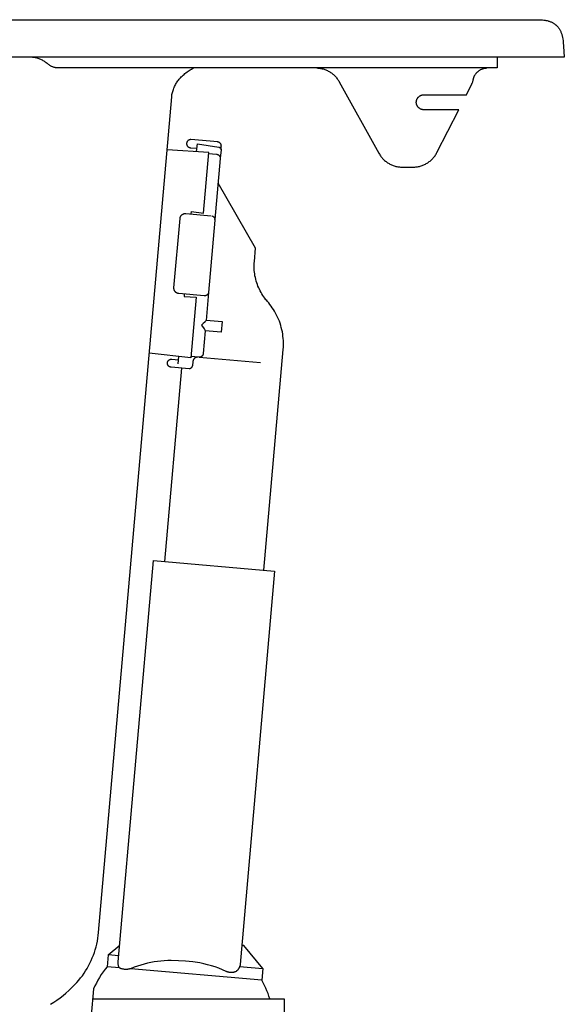
# Model space of a CAD drawing. Units: millimetres. Extents: x -1001 to 919, y -779 to 829.
# Drawn here: x 817 to 919, y 325 to 509 of the extents above; entities that cross this region are included whole.
import ezdxf

# ---------------------------------------------------------------- set-up
doc = ezdxf.new("R2010")
doc.units = ezdxf.units.MM
doc.header["$MEASUREMENT"] = 0
doc.layers.add('Make2D$visible$lines', color=7, linetype='Continuous', true_color=0x000000)

msp = doc.modelspace()

# ---------------------------------------------------------------- linework, layer by layer
at = {"layer": 'Make2D$visible$lines', "color": 7, "true_color": 0xffffff}
for p, q in [((154.12, 508.66), (913.26, 508.66)), ((913.26, 508.66), (913.93, 508.65)), ((913.93, 508.65), (914.26, 508.64)), ((914.26, 508.64), (914.6, 508.62)), ((914.6, 508.62), (914.86, 508.59)), ((914.86, 508.59), (915, 508.57)), ((915, 508.57), (915.13, 508.55)), ((915.13, 508.55), (915.26, 508.53)), ((915.26, 508.53), (915.39, 508.5)), ((915.39, 508.5), (915.52, 508.48)), ((915.52, 508.48), (915.65, 508.44)), ((915.65, 508.44), (915.77, 508.41)), ((915.77, 508.41), (915.89, 508.37)), ((915.89, 508.37), (916.01, 508.33)), ((916.01, 508.33), (916.13, 508.28)), ((916.13, 508.28), (916.24, 508.23)), ((916.24, 508.23), (916.36, 508.18)), ((916.36, 508.18), (916.47, 508.12)), ((916.47, 508.12), (916.58, 508.06)), ((916.58, 508.06), (916.67, 508.01)), ((916.67, 508.01), (916.75, 507.96)), ((916.75, 507.96), (916.83, 507.9)), ((916.83, 507.9), (916.91, 507.85)), ((916.91, 507.85), (916.99, 507.79)), ((916.99, 507.79), (917.07, 507.73)), ((917.07, 507.73), (917.14, 507.67)), ((917.14, 507.67), (917.21, 507.6)), ((917.21, 507.6), (917.28, 507.53)), ((917.28, 507.53), (917.35, 507.46)), ((917.35, 507.46), (917.42, 507.39)), ((917.42, 507.39), (917.48, 507.32)), ((917.48, 507.32), (917.54, 507.24)), ((917.54, 507.24), (917.6, 507.16)), ((917.6, 507.16), (917.66, 507.08)), ((917.66, 507.08), (917.71, 507)), ((917.71, 507), (917.78, 506.9)), ((917.78, 506.9), (917.85, 506.79)), ((917.85, 506.79), (917.91, 506.68)), ((917.91, 506.68), (917.97, 506.56)), ((917.97, 506.56), (918.02, 506.45)), ((918.02, 506.45), (918.07, 506.33)), ((918.07, 506.33), (918.12, 506.22)), ((918.12, 506.22), (918.16, 506.1)), ((918.16, 506.1), (918.2, 505.97)), ((918.2, 505.97), (918.24, 505.84)), ((918.24, 505.84), (918.28, 505.72)), ((918.28, 505.72), (918.31, 505.59)), ((918.31, 505.59), (918.34, 505.46)), ((918.34, 505.46), (918.36, 505.33)), ((918.36, 505.33), (918.41, 505.06)), ((918.41, 505.06), (918.46, 504.73)), ((918.46, 504.73), (918.49, 504.4)), ((918.49, 504.4), (918.55, 503.73)), ((918.55, 503.73), (918.69, 501.66)), ((918.69, 501.66), (148.69, 501.66)), ((819.21, 501.66), (819.04, 501.66)), ((819.39, 501.65), (819.21, 501.66)), ((819.56, 501.63), (819.39, 501.65)), ((819.73, 501.61), (819.56, 501.63)), ((819.9, 501.59), (819.73, 501.61)), ((820.07, 501.55), (819.9, 501.59)), ((820.24, 501.52), (820.07, 501.55)), ((820.4, 501.47), (820.24, 501.52)), ((820.57, 501.42), (820.4, 501.47)), ((820.73, 501.37), (820.57, 501.42)), ((820.89, 501.31), (820.73, 501.37)), ((821.05, 501.24), (820.89, 501.31)), ((906.19, 501.66), (906.19, 499.66)), ((821.21, 501.17), (821.05, 501.24)), ((821.36, 501.09), (821.21, 501.17)), ((821.51, 501.01), (821.36, 501.09)), ((821.66, 500.92), (821.51, 501.01)), ((821.8, 500.83), (821.66, 500.92)), ((821.95, 500.73), (821.8, 500.83)), ((822.08, 500.63), (821.95, 500.73)), ((822.22, 500.52), (822.08, 500.63)), ((822.35, 500.41), (822.22, 500.52)), ((822.43, 500.34), (822.35, 500.41)), ((822.51, 500.28), (822.43, 500.34)), ((822.59, 500.22), (822.51, 500.28)), ((822.68, 500.16), (822.59, 500.22)), ((822.76, 500.1), (822.68, 500.16)), ((822.85, 500.05), (822.76, 500.1)), ((822.94, 500), (822.85, 500.05)), ((823.04, 499.96), (822.94, 500)), ((823.13, 499.91), (823.04, 499.96)), ((823.23, 499.87), (823.13, 499.91)), ((823.32, 499.84), (823.23, 499.87)), ((823.42, 499.8), (823.32, 499.84)), ((823.52, 499.77), (823.42, 499.8)), ((823.62, 499.75), (823.52, 499.77)), ((823.72, 499.72), (823.62, 499.75)), ((823.82, 499.7), (823.72, 499.72)), ((823.92, 499.69), (823.82, 499.7)), ((824.02, 499.68), (823.92, 499.69)), ((824.13, 499.67), (824.02, 499.68)), ((824.23, 499.66), (824.13, 499.67)), ((824.33, 499.66), (824.23, 499.66)), ((906.19, 499.66), (824.33, 499.66)), ((849.13, 499.44), (849.34, 499.55)), ((849.34, 499.55), (849.56, 499.66)), ((872.64, 499.65), (872.53, 499.66)), ((872.53, 499.66), (872.7, 499.65)), ((872.7, 499.65), (872.87, 499.63)), ((872.87, 499.63), (873.04, 499.61)), ((873.04, 499.61), (873.21, 499.58)), ((873.21, 499.58), (873.38, 499.55)), ((873.38, 499.55), (873.54, 499.51)), ((873.54, 499.51), (873.71, 499.47)), ((873.71, 499.47), (873.87, 499.42)), ((903.32, 499.46), (903.41, 499.49)), ((903.41, 499.49), (903.5, 499.52)), ((903.5, 499.52), (903.58, 499.55)), ((903.58, 499.55), (903.67, 499.57)), ((903.67, 499.57), (903.77, 499.6)), ((903.77, 499.6), (903.86, 499.61)), ((903.86, 499.61), (903.95, 499.63)), ((903.95, 499.63), (904.04, 499.64)), ((904.04, 499.64), (904.13, 499.65)), ((904.13, 499.65), (904.23, 499.66)), ((846.86, 497.55), (846.99, 497.7)), ((846.99, 497.7), (847.12, 497.84)), ((847.12, 497.84), (847.26, 497.98)), ((847.26, 497.98), (847.41, 498.12)), ((847.41, 498.12), (847.58, 498.29)), ((847.58, 498.29), (847.76, 498.45)), ((847.76, 498.45), (847.94, 498.61)), ((847.94, 498.61), (848.12, 498.77)), ((848.12, 498.77), (848.32, 498.92)), ((848.32, 498.92), (848.51, 499.06)), ((848.51, 499.06), (848.71, 499.19)), ((848.71, 499.19), (848.92, 499.32)), ((848.92, 499.32), (849.13, 499.44)), ((873.87, 499.42), (874.03, 499.36)), ((874.03, 499.36), (874.19, 499.3)), ((874.19, 499.3), (874.35, 499.24)), ((874.35, 499.24), (874.51, 499.16)), ((874.51, 499.16), (874.66, 499.09)), ((874.66, 499.09), (874.81, 499.01)), ((874.81, 499.01), (874.96, 498.92)), ((874.96, 498.92), (875.1, 498.83)), ((875.1, 498.83), (875.24, 498.73)), ((875.24, 498.73), (875.38, 498.63)), ((875.38, 498.63), (875.51, 498.52)), ((875.51, 498.52), (875.64, 498.41)), ((875.64, 498.41), (875.77, 498.3)), ((875.77, 498.3), (875.89, 498.18)), ((875.89, 498.18), (876.01, 498.05)), ((876.01, 498.05), (876.12, 497.92)), ((876.12, 497.92), (876.23, 497.79)), ((876.23, 497.79), (876.34, 497.66)), ((876.34, 497.66), (876.44, 497.52)), ((901.73, 497.57), (901.75, 497.65)), ((901.75, 497.65), (901.77, 497.73)), ((901.77, 497.73), (901.79, 497.8)), ((901.79, 497.8), (901.81, 497.88)), ((901.81, 497.88), (901.84, 497.96)), ((901.84, 497.96), (901.87, 498.03)), ((901.87, 498.03), (901.9, 498.11)), ((901.9, 498.11), (901.94, 498.18)), ((901.94, 498.18), (901.97, 498.25)), ((901.97, 498.25), (902.01, 498.32)), ((902.01, 498.32), (902.06, 498.39)), ((902.06, 498.39), (902.11, 498.47)), ((902.11, 498.47), (902.16, 498.54)), ((902.16, 498.54), (902.22, 498.62)), ((902.22, 498.62), (902.27, 498.69)), ((902.27, 498.69), (902.34, 498.76)), ((902.34, 498.76), (902.4, 498.83)), ((902.4, 498.83), (902.47, 498.9)), ((902.47, 498.9), (902.53, 498.96)), ((902.53, 498.96), (902.6, 499.02)), ((902.6, 499.02), (902.68, 499.08)), ((902.68, 499.08), (902.75, 499.14)), ((902.75, 499.14), (902.83, 499.19)), ((902.83, 499.19), (902.91, 499.24)), ((902.91, 499.24), (902.99, 499.29)), ((902.99, 499.29), (903.07, 499.34)), ((903.07, 499.34), (903.15, 499.38)), ((903.15, 499.38), (903.23, 499.42)), ((903.23, 499.42), (903.32, 499.46)), ((845.78, 495.67), (845.84, 495.86)), ((845.84, 495.86), (845.92, 496.04)), ((845.92, 496.04), (846, 496.22)), ((846, 496.22), (846.09, 496.4)), ((846.09, 496.4), (846.18, 496.57)), ((846.18, 496.57), (846.28, 496.75)), ((846.28, 496.75), (846.39, 496.91)), ((846.39, 496.91), (846.5, 497.08)), ((846.5, 497.08), (846.61, 497.24)), ((846.61, 497.24), (846.73, 497.4)), ((846.73, 497.4), (846.86, 497.55)), ((876.44, 497.52), (876.53, 497.38)), ((876.53, 497.38), (876.63, 497.23)), ((876.63, 497.23), (876.71, 497.08)), ((876.71, 497.08), (884.11, 483.74)), ((900.42, 494.66), (901.45, 496.68)), ((901.45, 496.68), (901.47, 496.73)), ((901.47, 496.73), (901.51, 496.81)), ((901.51, 496.81), (901.54, 496.89)), ((901.54, 496.89), (901.58, 496.97)), ((901.58, 496.97), (901.61, 497.05)), ((901.61, 497.05), (901.63, 497.14)), ((901.63, 497.14), (901.66, 497.22)), ((901.66, 497.22), (901.68, 497.31)), ((901.68, 497.31), (901.7, 497.39)), ((901.7, 497.39), (901.71, 497.48)), ((901.71, 497.49), (901.73, 497.57)), ((901.71, 497.48), (901.71, 497.49)), ((831.82, 338.42), (845.46, 494.27)), ((845.46, 494.27), (845.48, 494.47)), ((845.48, 494.47), (845.52, 494.68)), ((845.52, 494.68), (845.56, 494.88)), ((845.56, 494.88), (845.6, 495.08)), ((845.6, 495.08), (845.65, 495.28)), ((845.65, 495.28), (845.71, 495.48)), ((845.71, 495.48), (845.78, 495.67)), ((891.25, 493.92), (891.28, 493.96)), ((891.28, 493.96), (891.3, 494)), ((891.3, 494), (891.33, 494.04)), ((891.33, 494.04), (891.36, 494.08)), ((891.36, 494.08), (891.39, 494.12)), ((891.39, 494.12), (891.42, 494.16)), ((891.42, 494.16), (891.45, 494.2)), ((891.45, 494.2), (891.48, 494.23)), ((891.48, 494.23), (891.52, 494.27)), ((891.52, 494.27), (891.55, 494.3)), ((891.55, 494.3), (891.59, 494.33)), ((891.59, 494.33), (891.63, 494.36)), ((891.63, 494.36), (891.67, 494.39)), ((891.67, 494.39), (891.71, 494.42)), ((891.71, 494.42), (891.75, 494.45)), ((891.75, 494.45), (891.79, 494.47)), ((891.79, 494.47), (891.83, 494.5)), ((891.83, 494.5), (891.88, 494.52)), ((891.88, 494.52), (891.92, 494.54)), ((891.92, 494.54), (891.97, 494.56)), ((891.97, 494.56), (892.01, 494.58)), ((892.01, 494.58), (892.06, 494.59)), ((892.06, 494.59), (892.1, 494.61)), ((892.1, 494.61), (892.15, 494.62)), ((892.15, 494.62), (892.2, 494.63)), ((892.2, 494.63), (892.25, 494.64)), ((892.25, 494.64), (892.3, 494.65)), ((892.3, 494.65), (892.34, 494.65)), ((892.34, 494.65), (892.39, 494.66)), ((892.39, 494.66), (892.44, 494.66)), ((892.44, 494.66), (892.49, 494.66)), ((892.49, 494.66), (900.42, 494.66)), ((891.09, 493.36), (891.1, 493.41)), ((891.09, 493.31), (891.09, 493.36)), ((891.09, 493.26), (891.09, 493.31)), ((891.09, 493.21), (891.09, 493.26)), ((891.09, 493.16), (891.09, 493.21)), ((891.1, 493.11), (891.09, 493.16)), ((891.1, 493.45), (891.11, 493.5)), ((891.1, 493.41), (891.1, 493.45)), ((891.1, 493.07), (891.1, 493.11)), ((891.11, 493.02), (891.1, 493.07)), ((891.11, 493.5), (891.12, 493.55)), ((891.12, 492.97), (891.11, 493.02)), ((891.12, 493.55), (891.13, 493.6)), ((891.13, 492.92), (891.12, 492.97)), ((891.13, 493.6), (891.14, 493.65)), ((891.14, 492.87), (891.13, 492.92)), ((891.14, 493.65), (891.16, 493.69)), ((891.16, 492.83), (891.14, 492.87)), ((891.16, 493.69), (891.17, 493.74)), ((891.17, 492.78), (891.16, 492.83)), ((891.17, 493.74), (891.19, 493.78)), ((891.19, 492.74), (891.17, 492.78)), ((891.19, 493.78), (891.21, 493.83)), ((891.21, 492.69), (891.19, 492.74)), ((891.21, 493.83), (891.23, 493.87)), ((891.23, 492.65), (891.21, 492.69)), ((891.23, 493.87), (891.25, 493.92)), ((891.25, 492.6), (891.23, 492.65)), ((891.28, 492.56), (891.25, 492.6)), ((891.3, 492.52), (891.28, 492.56)), ((891.33, 492.48), (891.3, 492.52)), ((891.36, 492.44), (891.33, 492.48)), ((891.39, 492.4), (891.36, 492.44)), ((891.42, 492.36), (891.39, 492.4)), ((891.45, 492.32), (891.42, 492.36)), ((891.48, 492.29), (891.45, 492.32)), ((891.52, 492.25), (891.48, 492.29)), ((891.55, 492.22), (891.52, 492.25)), ((891.59, 492.19), (891.55, 492.22)), ((891.63, 492.16), (891.59, 492.19)), ((891.67, 492.13), (891.63, 492.16)), ((891.71, 492.1), (891.67, 492.13)), ((891.75, 492.07), (891.71, 492.1)), ((891.79, 492.05), (891.75, 492.07)), ((891.83, 492.02), (891.79, 492.05)), ((891.88, 492), (891.83, 492.02)), ((891.92, 491.98), (891.88, 492)), ((891.97, 491.96), (891.92, 491.98)), ((892.01, 491.94), (891.97, 491.96)), ((892.06, 491.93), (892.01, 491.94)), ((892.1, 491.91), (892.06, 491.93)), ((892.15, 491.9), (892.1, 491.91)), ((892.2, 491.89), (892.15, 491.9)), ((892.25, 491.88), (892.2, 491.89)), ((892.3, 491.87), (892.25, 491.88)), ((892.34, 491.87), (892.3, 491.87)), ((892.39, 491.86), (892.34, 491.87)), ((892.44, 491.86), (892.39, 491.86)), ((892.49, 491.86), (892.44, 491.86)), ((898.99, 491.86), (892.49, 491.86)), ((894.93, 483.89), (898.99, 491.86)), ((848.25, 485.58), (848.24, 485.55)), ((848.24, 485.55), (848.24, 485.53)), ((848.24, 485.53), (848.25, 485.5)), ((848.26, 485.68), (848.25, 485.66)), ((848.25, 485.66), (848.25, 485.63)), ((848.25, 485.63), (848.25, 485.6)), ((848.25, 485.6), (848.25, 485.58)), ((848.25, 485.5), (848.25, 485.47)), ((848.25, 485.47), (848.25, 485.45)), ((848.25, 485.45), (848.25, 485.42)), ((848.25, 485.42), (848.26, 485.4)), ((848.27, 485.73), (848.26, 485.71)), ((848.26, 485.71), (848.26, 485.68)), ((848.26, 485.4), (848.26, 485.37)), ((848.26, 485.37), (848.27, 485.34)), ((848.28, 485.76), (848.27, 485.73)), ((848.27, 485.34), (848.28, 485.32)), ((848.29, 485.78), (848.28, 485.76)), ((848.28, 485.32), (848.29, 485.29)), ((848.3, 485.83), (848.29, 485.81)), ((848.29, 485.81), (848.29, 485.78)), ((848.29, 485.29), (848.29, 485.27)), ((848.29, 485.27), (848.3, 485.25)), ((848.31, 485.86), (848.3, 485.83)), ((848.3, 485.25), (848.31, 485.22)), ((848.33, 485.88), (848.31, 485.86)), ((848.31, 485.22), (848.33, 485.2)), ((848.34, 485.9), (848.33, 485.88)), ((848.33, 485.2), (848.34, 485.17)), ((848.35, 485.92), (848.34, 485.9)), ((848.34, 485.17), (848.35, 485.15)), ((848.37, 485.95), (848.35, 485.92)), ((848.35, 485.15), (848.37, 485.13)), ((848.38, 485.97), (848.37, 485.95)), ((848.37, 485.13), (848.38, 485.11)), ((848.4, 485.99), (848.38, 485.97)), ((848.38, 485.11), (848.4, 485.09)), ((848.41, 486.01), (848.4, 485.99)), ((848.4, 485.09), (848.41, 485.07)), ((848.43, 486.03), (848.41, 486.01)), ((848.41, 485.07), (848.43, 485.05)), ((848.45, 486.05), (848.43, 486.03)), ((848.43, 485.05), (848.45, 485.03)), ((848.46, 486.07), (848.45, 486.05)), ((848.45, 485.03), (848.46, 485.01)), ((848.48, 486.09), (848.46, 486.07)), ((848.46, 485.01), (848.48, 484.99)), ((848.5, 486.1), (848.48, 486.09)), ((848.48, 484.99), (848.5, 484.97)), ((848.52, 486.12), (848.5, 486.1)), ((848.5, 484.97), (848.52, 484.96)), ((848.54, 486.14), (848.52, 486.12)), ((848.52, 484.96), (848.54, 484.94)), ((848.56, 486.15), (848.54, 486.14)), ((848.54, 484.94), (848.56, 484.92)), ((848.59, 486.17), (848.56, 486.15)), ((848.56, 484.92), (848.59, 484.91)), ((848.61, 486.18), (848.59, 486.17)), ((848.59, 484.91), (848.61, 484.9)), ((848.63, 486.19), (848.61, 486.18)), ((848.61, 484.9), (848.63, 484.88)), ((848.65, 486.21), (848.63, 486.19)), ((848.63, 484.88), (848.65, 484.87)), ((848.68, 486.22), (848.65, 486.21)), ((848.65, 484.87), (848.68, 484.86)), ((848.7, 486.23), (848.68, 486.22)), ((848.68, 484.86), (848.7, 484.85)), ((848.73, 486.24), (848.7, 486.23)), ((848.7, 484.85), (848.73, 484.84)), ((848.75, 486.25), (848.73, 486.24)), ((848.73, 484.84), (848.75, 484.83)), ((848.77, 486.26), (848.75, 486.25)), ((848.75, 484.83), (848.77, 484.82)), ((848.8, 486.26), (848.77, 486.26)), ((848.77, 484.82), (848.8, 484.81)), ((848.83, 486.27), (848.8, 486.26)), ((848.8, 484.81), (848.83, 484.81)), ((848.85, 486.27), (848.83, 486.27)), ((848.83, 484.81), (848.85, 484.8)), ((848.88, 486.28), (848.85, 486.27)), ((848.85, 484.8), (848.88, 484.8)), ((848.9, 486.28), (848.88, 486.28)), ((848.88, 484.8), (848.9, 484.79)), ((848.93, 486.29), (848.9, 486.28)), ((848.9, 484.79), (848.93, 484.79)), ((848.95, 486.29), (848.93, 486.29)), ((848.93, 484.79), (850.17, 484.68)), ((848.98, 486.29), (848.95, 486.29)), ((849.01, 486.29), (848.98, 486.29)), ((849.03, 486.29), (849.01, 486.29)), ((849.06, 486.29), (849.03, 486.29)), ((854.04, 485.85), (849.06, 486.29)), ((850.12, 484.05), (850.25, 485.53)), ((850.25, 485.53), (854.24, 484.9)), ((854.07, 485.85), (854.04, 485.85)), ((854.09, 485.84), (854.07, 485.85)), ((854.12, 485.84), (854.09, 485.84)), ((854.14, 485.83), (854.12, 485.84)), ((854.17, 485.83), (854.14, 485.83)), ((854.19, 485.82), (854.17, 485.83)), ((854.22, 485.81), (854.19, 485.82)), ((854.24, 485.8), (854.22, 485.81)), ((854.26, 485.79), (854.24, 485.8)), ((854.24, 484.9), (854.26, 484.89)), ((854.29, 485.78), (854.26, 485.79)), ((854.26, 484.89), (854.28, 484.89)), ((854.28, 484.89), (854.29, 484.89)), ((854.31, 485.77), (854.29, 485.78)), ((854.29, 484.89), (854.31, 484.88)), ((854.33, 485.76), (854.31, 485.77)), ((854.31, 484.88), (854.33, 484.88)), ((854.36, 485.75), (854.33, 485.76)), ((854.33, 484.88), (854.34, 484.87)), ((854.34, 484.87), (854.36, 484.86)), ((854.38, 485.74), (854.36, 485.75)), ((854.36, 484.86), (854.37, 484.86)), ((854.37, 484.86), (854.39, 484.85)), ((854.4, 485.72), (854.38, 485.74)), ((854.39, 484.85), (854.4, 484.84)), ((854.42, 485.71), (854.4, 485.72)), ((854.4, 484.84), (854.42, 484.83)), ((854.44, 485.69), (854.42, 485.71)), ((854.42, 484.83), (854.43, 484.82)), ((854.43, 484.82), (854.45, 484.81)), ((854.46, 485.68), (854.44, 485.69)), ((854.45, 484.81), (854.46, 484.8)), ((854.48, 485.66), (854.46, 485.68)), ((854.46, 484.8), (854.47, 484.79)), ((854.47, 484.79), (854.49, 484.78)), ((854.5, 485.64), (854.48, 485.66)), ((854.49, 484.78), (854.5, 484.77)), ((854.52, 485.62), (854.5, 485.64)), ((854.53, 485.6), (854.52, 485.62)), ((854.55, 485.58), (854.53, 485.6)), ((854.57, 485.56), (854.55, 485.58)), ((854.58, 485.54), (854.57, 485.56)), ((854.6, 485.52), (854.58, 485.54)), ((854.61, 485.5), (854.6, 485.52)), ((854.62, 485.48), (854.61, 485.5)), ((854.64, 485.46), (854.62, 485.48)), ((854.65, 485.43), (854.64, 485.46)), ((854.66, 485.41), (854.65, 485.43)), ((854.67, 485.39), (854.66, 485.41)), ((854.68, 485.36), (854.67, 485.39)), ((854.67, 484.41), (854.72, 485.04)), ((854.69, 485.34), (854.68, 485.36)), ((854.69, 485.32), (854.69, 485.34)), ((854.7, 485.29), (854.69, 485.32)), ((854.71, 485.27), (854.7, 485.29)), ((854.71, 485.24), (854.71, 485.27)), ((854.72, 485.22), (854.71, 485.24)), ((854.72, 485.19), (854.72, 485.22)), ((854.72, 485.17), (854.72, 485.19)), ((854.72, 485.14), (854.72, 485.17)), ((854.73, 485.11), (854.72, 485.14)), ((854.72, 485.06), (854.73, 485.09)), ((854.72, 485.04), (854.72, 485.06)), ((854.73, 485.09), (854.73, 485.11)), ((852.37, 483.91), (844.59, 484.39)), ((851.38, 472.6), (852.37, 483.91)), ((852.35, 483.69), (853.84, 483.56)), ((853.84, 483.56), (853.87, 483.56)), ((853.87, 483.56), (853.89, 483.55)), ((853.89, 483.55), (853.92, 483.55)), ((853.92, 483.55), (853.94, 483.54)), ((853.94, 483.54), (853.97, 483.54)), ((853.97, 483.54), (853.99, 483.53)), ((853.99, 483.53), (854.02, 483.52)), ((854.02, 483.52), (854.04, 483.51)), ((854.04, 483.51), (854.07, 483.5)), ((854.07, 483.5), (854.09, 483.49)), ((854.09, 483.49), (854.12, 483.48)), ((854.12, 483.48), (854.14, 483.47)), ((854.14, 483.47), (854.16, 483.45)), ((854.16, 483.45), (854.18, 483.44)), ((854.18, 483.44), (854.2, 483.43)), ((854.2, 483.43), (854.23, 483.41)), ((854.23, 483.41), (854.25, 483.39)), ((854.25, 483.39), (854.27, 483.38)), ((854.27, 483.38), (854.29, 483.36)), ((854.29, 483.36), (854.31, 483.34)), ((854.31, 483.34), (854.32, 483.32)), ((854.32, 483.32), (854.34, 483.3)), ((854.34, 483.3), (854.36, 483.28)), ((854.36, 483.28), (854.37, 483.26)), ((854.37, 483.26), (854.39, 483.24)), ((854.39, 483.24), (854.4, 483.22)), ((854.4, 483.22), (854.42, 483.2)), ((854.42, 483.2), (854.43, 483.17)), ((854.43, 483.17), (854.44, 483.15)), ((854.44, 483.15), (854.45, 483.13)), ((854.45, 483.13), (854.47, 483.1)), ((854.47, 483.1), (854.47, 483.08)), ((854.47, 483.08), (854.48, 483.06)), ((854.48, 483.06), (854.49, 483.03)), ((854.49, 483.03), (854.5, 483.01)), ((854.5, 484.77), (854.51, 484.76)), ((854.5, 483.01), (854.51, 482.98)), ((854.51, 484.76), (854.53, 484.75)), ((854.51, 482.98), (854.51, 482.95)), ((854.51, 482.95), (854.52, 482.93)), ((854.53, 484.75), (854.54, 484.74)), ((854.66, 484.36), (854.53, 482.82)), ((854.54, 484.74), (854.55, 484.72)), ((854.55, 484.72), (854.56, 484.71)), ((854.56, 484.71), (854.57, 484.7)), ((854.57, 484.7), (854.58, 484.68)), ((854.58, 484.68), (854.59, 484.67)), ((854.59, 484.67), (854.6, 484.65)), ((854.6, 484.65), (854.61, 484.64)), ((854.61, 484.64), (854.61, 484.62)), ((854.61, 484.62), (854.62, 484.61)), ((854.62, 484.61), (854.63, 484.59)), ((854.63, 484.59), (854.63, 484.58)), ((854.63, 484.58), (854.64, 484.56)), ((854.64, 484.56), (854.64, 484.54)), ((854.64, 484.54), (854.65, 484.53)), ((854.65, 484.53), (854.65, 484.51)), ((854.65, 484.51), (854.66, 484.49)), ((854.66, 484.49), (854.66, 484.48)), ((854.66, 484.48), (854.66, 484.46)), ((854.66, 484.46), (854.66, 484.44)), ((854.66, 484.44), (854.66, 484.43)), ((854.66, 484.43), (854.66, 484.41)), ((854.66, 484.41), (854.66, 484.39)), ((854.66, 484.39), (854.66, 484.38)), ((854.66, 484.38), (854.66, 484.36)), ((884.11, 483.74), (884.2, 483.59)), ((884.2, 483.59), (884.29, 483.44)), ((884.29, 483.44), (884.38, 483.3)), ((884.38, 483.3), (884.48, 483.16)), ((884.48, 483.16), (884.59, 483.02)), ((884.59, 483.02), (884.7, 482.89)), ((894.26, 482.89), (894.37, 483.03)), ((894.37, 483.03), (894.48, 483.16)), ((894.48, 483.16), (894.58, 483.3)), ((894.58, 483.3), (894.67, 483.44)), ((894.67, 483.44), (894.76, 483.59)), ((894.76, 483.59), (894.85, 483.74)), ((894.85, 483.74), (894.93, 483.89)), ((854.52, 482.75), (853.53, 471.38)), ((854.52, 482.93), (854.52, 482.9)), ((854.52, 482.9), (854.52, 482.88)), ((854.52, 482.88), (854.52, 482.85)), ((854.52, 482.85), (854.52, 482.82)), ((854.52, 482.82), (854.52, 482.8)), ((854.52, 482.8), (854.52, 482.77)), ((854.52, 482.77), (854.52, 482.75)), ((884.7, 482.89), (884.81, 482.76)), ((884.81, 482.76), (884.93, 482.64)), ((884.93, 482.64), (885.05, 482.52)), ((885.05, 482.52), (885.18, 482.4)), ((885.18, 482.4), (885.31, 482.29)), ((885.31, 482.29), (885.45, 482.19)), ((885.45, 482.19), (885.59, 482.09)), ((885.59, 482.09), (885.73, 481.99)), ((885.73, 481.99), (885.87, 481.9)), ((885.87, 481.9), (886.02, 481.81)), ((886.02, 481.81), (886.17, 481.73)), ((886.17, 481.73), (886.32, 481.65)), ((886.32, 481.65), (886.48, 481.58)), ((886.48, 481.58), (886.64, 481.51)), ((886.64, 481.51), (886.8, 481.45)), ((886.8, 481.45), (886.96, 481.4)), ((886.96, 481.4), (887.13, 481.35)), ((887.13, 481.35), (887.29, 481.3)), ((887.29, 481.3), (887.46, 481.27)), ((887.46, 481.27), (887.63, 481.23)), ((887.63, 481.23), (887.8, 481.21)), ((887.8, 481.21), (887.97, 481.19)), ((887.97, 481.19), (888.14, 481.17)), ((888.14, 481.17), (888.31, 481.16)), ((888.31, 481.16), (888.48, 481.16)), ((888.48, 481.16), (890.47, 481.16)), ((890.47, 481.16), (890.65, 481.16)), ((890.65, 481.16), (890.82, 481.17)), ((890.82, 481.17), (890.99, 481.19)), ((890.99, 481.19), (891.16, 481.21)), ((891.16, 481.21), (891.33, 481.23)), ((891.33, 481.23), (891.5, 481.27)), ((891.5, 481.27), (891.66, 481.3)), ((891.66, 481.3), (891.83, 481.35)), ((891.83, 481.35), (892, 481.4)), ((892, 481.4), (892.16, 481.45)), ((892.16, 481.45), (892.32, 481.51)), ((892.32, 481.51), (892.48, 481.58)), ((892.48, 481.58), (892.63, 481.65)), ((892.63, 481.65), (892.79, 481.73)), ((892.79, 481.73), (892.94, 481.81)), ((892.94, 481.81), (893.09, 481.9)), ((893.09, 481.9), (893.23, 481.99)), ((893.23, 481.99), (893.37, 482.09)), ((893.37, 482.09), (893.51, 482.19)), ((893.51, 482.19), (893.65, 482.29)), ((893.65, 482.29), (893.78, 482.41)), ((893.78, 482.41), (893.9, 482.52)), ((893.9, 482.52), (894.03, 482.64)), ((894.03, 482.64), (894.15, 482.77)), ((894.15, 482.77), (894.26, 482.89)), ((861.09, 466.08), (854.12, 478.16)), ((847.1, 471.9), (847.11, 471.94)), ((847.11, 471.94), (847.12, 471.97)), ((847.12, 471.97), (847.14, 472)), ((847.14, 472), (847.16, 472.03)), ((847.16, 472.03), (847.17, 472.06)), ((847.17, 472.06), (847.19, 472.08)), ((847.19, 472.08), (847.21, 472.11)), ((847.21, 472.11), (847.23, 472.14)), ((847.23, 472.14), (847.26, 472.17)), ((847.26, 472.17), (847.28, 472.19)), ((847.28, 472.19), (847.3, 472.22)), ((847.3, 472.22), (847.33, 472.24)), ((847.33, 472.24), (847.35, 472.26)), ((847.35, 472.26), (847.38, 472.29)), ((847.38, 472.29), (847.4, 472.31)), ((847.4, 472.31), (847.43, 472.33)), ((847.43, 472.33), (847.46, 472.35)), ((847.46, 472.35), (847.49, 472.37)), ((847.49, 472.37), (847.52, 472.38)), ((847.52, 472.38), (847.55, 472.4)), ((847.55, 472.4), (847.58, 472.42)), ((847.58, 472.42), (847.61, 472.43)), ((847.61, 472.43), (847.64, 472.44)), ((847.64, 472.44), (847.67, 472.46)), ((847.67, 472.46), (847.7, 472.47)), ((847.7, 472.47), (847.73, 472.48)), ((847.73, 472.48), (847.77, 472.49)), ((847.77, 472.49), (847.8, 472.5)), ((847.8, 472.5), (847.83, 472.5)), ((847.83, 472.5), (847.87, 472.51)), ((847.87, 472.51), (847.9, 472.51)), ((847.9, 472.51), (847.94, 472.52)), ((847.94, 472.52), (847.97, 472.52)), ((847.97, 472.52), (848, 472.52)), ((848, 472.52), (848.04, 472.52)), ((848.04, 472.52), (848.07, 472.52)), ((848.07, 472.52), (848.11, 472.52)), ((848.11, 472.52), (852.84, 472.1)), ((849.1, 472.43), (849.14, 472.88)), ((849.14, 472.88), (851.38, 472.6)), ((853.04, 472.05), (853.07, 472.04)), ((853.07, 472.04), (853.09, 472.03)), ((853.09, 472.03), (853.11, 472.02)), ((853.11, 472.02), (853.14, 472.01)), ((853.14, 472.01), (853.16, 472)), ((853.16, 472), (853.18, 471.98)), ((853.18, 471.98), (853.2, 471.97)), ((853.2, 471.97), (853.23, 471.95)), ((853.23, 471.95), (853.25, 471.94)), ((853.25, 471.94), (853.27, 471.92)), ((853.27, 471.92), (853.28, 471.9)), ((845.89, 458.66), (847.02, 471.61)), ((847.02, 471.61), (847.03, 471.64)), ((847.03, 471.67), (847.04, 471.71)), ((847.03, 471.64), (847.03, 471.67)), ((847.04, 471.74), (847.05, 471.78)), ((847.04, 471.71), (847.04, 471.74)), ((847.05, 471.78), (847.06, 471.81)), ((847.06, 471.81), (847.07, 471.84)), ((847.07, 471.84), (847.08, 471.87)), ((847.08, 471.87), (847.1, 471.9)), ((853.52, 471.29), (852.33, 457.77)), ((853.28, 471.9), (853.3, 471.88)), ((853.3, 471.88), (853.32, 471.87)), ((853.32, 471.87), (853.34, 471.85)), ((853.34, 471.85), (853.36, 471.83)), ((853.36, 471.83), (853.37, 471.81)), ((853.37, 471.81), (853.39, 471.78)), ((853.39, 471.78), (853.4, 471.76)), ((853.4, 471.76), (853.42, 471.74)), ((853.42, 471.74), (853.43, 471.72)), ((853.43, 471.72), (853.44, 471.69)), ((853.44, 471.69), (853.45, 471.67)), ((853.45, 471.67), (853.46, 471.65)), ((853.46, 471.65), (853.47, 471.62)), ((853.47, 471.62), (853.48, 471.6)), ((853.48, 471.6), (853.49, 471.57)), ((853.49, 471.57), (853.5, 471.55)), ((853.5, 471.55), (853.5, 471.52)), ((853.5, 471.52), (853.51, 471.5)), ((853.51, 471.5), (853.51, 471.47)), ((853.51, 471.47), (853.52, 471.45)), ((853.52, 471.45), (853.52, 471.42)), ((853.52, 471.42), (853.52, 471.39)), ((853.52, 471.36), (853.52, 471.42)), ((853.52, 471.39), (853.52, 471.37)), ((853.53, 471.38), (853.52, 471.36)), ((853.52, 471.37), (853.52, 471.34)), ((853.52, 471.34), (853.52, 471.32)), ((853.52, 471.32), (853.52, 471.29)), ((860.88, 463.59), (861.09, 466.08)), ((860.84, 462.92), (860.85, 463.25)), ((860.84, 462.58), (860.84, 462.92)), ((860.85, 463.25), (860.88, 463.59)), ((860.85, 462.24), (860.84, 462.58)), ((860.87, 461.91), (860.85, 462.24)), ((860.9, 461.57), (860.87, 461.91)), ((860.95, 461.24), (860.9, 461.57)), ((861, 460.91), (860.95, 461.24)), ((861.07, 460.58), (861, 460.91)), ((861.15, 460.25), (861.07, 460.58)), ((861.24, 459.92), (861.15, 460.25)), ((861.34, 459.6), (861.24, 459.92)), ((861.44, 459.29), (861.34, 459.6)), ((861.56, 458.98), (861.44, 459.29)), ((845.89, 458.62), (845.89, 458.66)), ((845.89, 458.59), (845.89, 458.62)), ((845.89, 458.55), (845.89, 458.59)), ((845.89, 458.52), (845.89, 458.55)), ((845.89, 458.49), (845.89, 458.52)), ((845.89, 458.45), (845.89, 458.49)), ((845.9, 458.42), (845.89, 458.45)), ((845.9, 458.38), (845.9, 458.42)), ((845.91, 458.35), (845.9, 458.38)), ((845.92, 458.32), (845.91, 458.35)), ((845.93, 458.29), (845.92, 458.32)), ((845.94, 458.25), (845.93, 458.29)), ((845.95, 458.22), (845.94, 458.25)), ((845.96, 458.19), (845.95, 458.22)), ((845.97, 458.16), (845.96, 458.19)), ((845.99, 458.13), (845.97, 458.16)), ((846, 458.1), (845.99, 458.13)), ((846.02, 458.07), (846, 458.1)), ((846.04, 458.04), (846.02, 458.07)), ((846.06, 458.01), (846.04, 458.04)), ((846.08, 457.98), (846.06, 458.01)), ((846.1, 457.95), (846.08, 457.98)), ((846.12, 457.93), (846.1, 457.95)), ((846.14, 457.9), (846.12, 457.93)), ((846.17, 457.88), (846.14, 457.9)), ((846.19, 457.85), (846.17, 457.88)), ((846.21, 457.83), (846.19, 457.85)), ((846.24, 457.81), (846.21, 457.83)), ((846.27, 457.78), (846.24, 457.81)), ((846.29, 457.76), (846.27, 457.78)), ((846.32, 457.74), (846.29, 457.76)), ((846.35, 457.73), (846.32, 457.74)), ((846.38, 457.71), (846.35, 457.73)), ((846.41, 457.69), (846.38, 457.71)), ((846.44, 457.67), (846.41, 457.69)), ((846.47, 457.66), (846.44, 457.67)), ((846.5, 457.65), (846.47, 457.66)), ((846.53, 457.63), (846.5, 457.65)), ((846.57, 457.62), (846.53, 457.63)), ((846.6, 457.61), (846.57, 457.62)), ((846.63, 457.6), (846.6, 457.61)), ((846.66, 457.59), (846.63, 457.6)), ((846.7, 457.59), (846.66, 457.59)), ((846.73, 457.58), (846.7, 457.59)), ((846.76, 457.58), (846.73, 457.58)), ((846.8, 457.57), (846.76, 457.58)), ((851.53, 457.16), (846.8, 457.57)), ((847.79, 457.49), (847.76, 457.04)), ((852.34, 457.77), (851.88, 452.58)), ((851.93, 457.24), (851.91, 457.22)), ((851.95, 457.25), (851.93, 457.24)), ((851.98, 457.26), (851.95, 457.25)), ((852, 457.27), (851.98, 457.26)), ((852.02, 457.29), (852, 457.27)), ((852.04, 457.3), (852.02, 457.29)), ((852.06, 457.32), (852.04, 457.3)), ((852.08, 457.33), (852.06, 457.32)), ((852.1, 457.35), (852.08, 457.33)), ((852.12, 457.37), (852.1, 457.35)), ((852.14, 457.39), (852.12, 457.37)), ((852.16, 457.41), (852.14, 457.39)), ((852.17, 457.43), (852.16, 457.41)), ((852.19, 457.45), (852.17, 457.43)), ((852.2, 457.47), (852.19, 457.45)), ((852.22, 457.49), (852.2, 457.47)), ((852.23, 457.51), (852.22, 457.49)), ((852.25, 457.53), (852.23, 457.51)), ((852.26, 457.55), (852.25, 457.53)), ((852.27, 457.58), (852.26, 457.55)), ((852.28, 457.6), (852.27, 457.58)), ((852.29, 457.62), (852.28, 457.6)), ((852.3, 457.65), (852.29, 457.62)), ((852.31, 457.67), (852.3, 457.65)), ((852.32, 457.7), (852.31, 457.67)), ((852.33, 457.75), (852.32, 457.72)), ((852.32, 457.72), (852.32, 457.7)), ((852.33, 457.77), (852.33, 457.75)), ((861.69, 458.68), (861.56, 458.98)), ((861.83, 458.38), (861.69, 458.68)), ((861.97, 458.09), (861.83, 458.38)), ((862.13, 457.8), (861.97, 458.09)), ((862.3, 457.51), (862.13, 457.8)), ((862.47, 457.24), (862.3, 457.51)), ((862.66, 456.96), (862.47, 457.24)), ((847.76, 457.04), (850, 456.92)), ((850, 456.92), (849.01, 445.61)), ((851.56, 457.16), (851.53, 457.16)), ((851.58, 457.16), (851.56, 457.16)), ((851.61, 457.16), (851.58, 457.16)), ((851.63, 457.16), (851.61, 457.16)), ((851.66, 457.16), (851.63, 457.16)), ((851.68, 457.16), (851.66, 457.16)), ((851.71, 457.17), (851.68, 457.16)), ((851.74, 457.17), (851.71, 457.17)), ((851.76, 457.17), (851.74, 457.17)), ((851.79, 457.18), (851.76, 457.17)), ((851.81, 457.19), (851.79, 457.18)), ((851.84, 457.2), (851.81, 457.19)), ((851.86, 457.2), (851.84, 457.2)), ((851.88, 457.21), (851.86, 457.2)), ((851.91, 457.22), (851.88, 457.21)), ((862.85, 456.7), (862.66, 456.96)), ((863.05, 456.44), (862.85, 456.7)), ((863.19, 456.28), (863.05, 456.44)), ((863.33, 456.12), (863.19, 456.28)), ((863.56, 455.84), (863.33, 456.12)), ((863.79, 455.55), (863.56, 455.84)), ((864.02, 455.25), (863.79, 455.55)), ((864.23, 454.95), (864.02, 455.25)), ((864.43, 454.64), (864.23, 454.95)), ((864.65, 454.29), (864.43, 454.64)), ((864.85, 453.93), (864.65, 454.29)), ((865.04, 453.57), (864.85, 453.93)), ((865.22, 453.19), (865.04, 453.57)), ((851.35, 451.97), (851.05, 451.68)), ((851.63, 452.26), (851.35, 451.97)), ((851.67, 452.3), (851.63, 452.26)), ((851.88, 452.58), (851.67, 452.3)), ((851.89, 452.61), (854.87, 452.35)), ((854.87, 452.35), (854.7, 450.36)), ((865.39, 452.81), (865.22, 453.19)), ((865.54, 452.43), (865.39, 452.81)), ((865.68, 452.04), (865.54, 452.43)), ((865.8, 451.65), (865.68, 452.04)), ((851.05, 451.68), (851.52, 451.01)), ((851.71, 450.65), (851.34, 446.38)), ((851.52, 451.01), (851.56, 450.97)), ((851.56, 450.97), (851.71, 450.65)), ((854.7, 450.36), (851.71, 450.62)), ((865.91, 451.25), (865.8, 451.65)), ((866.01, 450.85), (865.91, 451.25)), ((866.1, 450.44), (866.01, 450.85)), ((866.17, 450.04), (866.1, 450.44)), ((866.22, 449.63), (866.17, 450.04)), ((866.27, 449.22), (866.22, 449.63)), ((866.29, 448.8), (866.27, 449.22)), ((866.31, 448.39), (866.29, 448.8)), ((866.31, 447.98), (866.31, 448.39)), ((849.01, 445.61), (841.28, 446.49)), ((851.31, 446.23), (851.3, 446.21)), ((851.32, 446.26), (851.31, 446.23)), ((851.33, 446.31), (851.32, 446.28)), ((851.32, 446.28), (851.32, 446.26)), ((851.34, 446.36), (851.33, 446.33)), ((851.33, 446.33), (851.33, 446.31)), ((851.34, 446.38), (851.34, 446.36)), ((862.66, 405.99), (866.26, 447.15)), ((866.26, 447.15), (866.29, 447.56)), ((866.29, 447.56), (866.31, 447.98)), ((844.66, 444.65), (844.67, 444.67)), ((844.66, 444.62), (844.66, 444.65)), ((844.66, 444.6), (844.66, 444.62)), ((844.66, 444.57), (844.66, 444.6)), ((844.66, 444.54), (844.66, 444.57)), ((844.67, 444.52), (844.66, 444.54)), ((844.67, 444.72), (844.68, 444.75)), ((844.67, 444.7), (844.67, 444.72)), ((844.67, 444.67), (844.67, 444.7)), ((844.67, 444.49), (844.67, 444.52)), ((844.67, 444.47), (844.67, 444.49)), ((844.68, 444.44), (844.67, 444.47)), ((844.68, 444.77), (844.69, 444.8)), ((844.68, 444.75), (844.68, 444.77)), ((844.68, 444.42), (844.68, 444.44)), ((844.69, 444.39), (844.68, 444.42)), ((844.69, 444.8), (844.7, 444.82)), ((844.7, 444.37), (844.69, 444.39)), ((844.7, 444.82), (844.71, 444.85)), ((844.71, 444.85), (844.72, 444.87)), ((844.72, 444.87), (844.73, 444.9)), ((844.73, 444.9), (844.74, 444.92)), ((844.74, 444.92), (844.75, 444.94)), ((844.75, 444.94), (844.76, 444.97)), ((844.76, 444.97), (844.77, 444.99)), ((844.77, 444.99), (844.79, 445.01)), ((844.79, 445.01), (844.8, 445.03)), ((844.8, 445.03), (844.82, 445.05)), ((844.82, 445.05), (844.83, 445.07)), ((844.83, 445.07), (844.85, 445.09)), ((844.85, 445.09), (844.87, 445.11)), ((844.87, 445.11), (844.89, 445.13)), ((844.89, 445.13), (844.91, 445.15)), ((844.91, 445.15), (844.93, 445.17)), ((844.93, 445.17), (844.95, 445.18)), ((844.95, 445.18), (844.97, 445.2)), ((844.97, 445.2), (844.99, 445.21)), ((844.99, 445.21), (845.01, 445.23)), ((845.01, 445.23), (845.03, 445.24)), ((845.03, 445.24), (845.05, 445.25)), ((845.05, 445.25), (845.08, 445.27)), ((845.08, 445.27), (845.1, 445.28)), ((845.1, 445.28), (845.12, 445.29)), ((845.12, 445.29), (845.15, 445.3)), ((845.15, 445.3), (845.17, 445.3)), ((845.17, 445.3), (845.2, 445.31)), ((845.2, 445.31), (845.22, 445.32)), ((845.22, 445.32), (845.25, 445.33)), ((845.25, 445.33), (845.27, 445.33)), ((845.27, 445.33), (845.3, 445.34)), ((845.3, 445.34), (845.32, 445.34)), ((845.32, 445.34), (845.35, 445.34)), ((845.35, 445.34), (845.37, 445.34)), ((845.37, 445.34), (845.4, 445.34)), ((845.4, 445.34), (845.43, 445.34)), ((845.43, 445.34), (845.45, 445.34)), ((845.45, 445.34), (845.48, 445.34)), ((845.48, 445.34), (846.72, 445.23)), ((846.66, 444.49), (846.78, 445.87)), ((850.53, 445.7), (849.03, 445.83)), ((849.39, 444.8), (849.34, 444.25)), ((849.4, 444.91), (849.39, 444.87)), ((849.39, 444.87), (849.39, 444.84)), ((849.39, 444.84), (849.39, 444.8)), ((849.41, 444.95), (849.4, 444.91)), ((849.42, 445.02), (849.41, 444.99)), ((849.41, 444.99), (849.41, 444.95)), ((849.44, 445.06), (849.42, 445.02)), ((849.45, 445.1), (849.44, 445.06)), ((849.46, 445.13), (849.45, 445.1)), ((849.48, 445.17), (849.46, 445.13)), ((849.49, 445.2), (849.48, 445.17)), ((849.51, 445.24), (849.49, 445.2)), ((849.53, 445.27), (849.51, 445.24)), ((849.55, 445.3), (849.53, 445.27)), ((849.57, 445.33), (849.55, 445.3)), ((849.59, 445.37), (849.57, 445.33)), ((849.61, 445.4), (849.59, 445.37)), ((849.64, 445.43), (849.61, 445.4)), ((849.66, 445.45), (849.64, 445.43)), ((849.69, 445.48), (849.66, 445.45)), ((849.71, 445.5), (849.69, 445.48)), ((849.73, 445.52), (849.71, 445.5)), ((849.75, 445.54), (849.73, 445.52)), ((849.77, 445.56), (849.75, 445.54)), ((849.8, 445.57), (849.77, 445.56)), ((849.82, 445.59), (849.8, 445.57)), ((849.85, 445.6), (849.82, 445.59)), ((849.87, 445.62), (849.85, 445.6)), ((849.9, 445.63), (849.87, 445.62)), ((849.92, 445.64), (849.9, 445.63)), ((849.95, 445.66), (849.92, 445.64)), ((849.98, 445.67), (849.95, 445.66)), ((850, 445.68), (849.98, 445.67)), ((850.03, 445.68), (850, 445.68)), ((850.06, 445.69), (850.03, 445.68)), ((850.09, 445.7), (850.06, 445.69)), ((850.11, 445.71), (850.09, 445.7)), ((850.14, 445.71), (850.11, 445.71)), ((850.17, 445.71), (850.14, 445.71)), ((850.2, 445.72), (850.17, 445.71)), ((850.23, 445.72), (850.2, 445.72)), ((850.26, 445.72), (850.23, 445.72)), ((850.29, 445.72), (850.26, 445.72)), ((850.31, 445.72), (850.29, 445.72)), ((850.55, 445.7), (850.53, 445.7)), ((850.58, 445.7), (850.55, 445.7)), ((850.6, 445.7), (850.58, 445.7)), ((850.6, 445.7), (862.03, 444.7)), ((850.63, 445.7), (850.6, 445.7)), ((850.66, 445.7), (850.63, 445.7)), ((850.68, 445.71), (850.66, 445.7)), ((850.71, 445.71), (850.68, 445.71)), ((850.73, 445.71), (850.71, 445.71)), ((850.76, 445.72), (850.73, 445.71)), ((850.78, 445.72), (850.76, 445.72)), ((850.81, 445.73), (850.78, 445.72)), ((850.83, 445.74), (850.81, 445.73)), ((850.86, 445.75), (850.83, 445.74)), ((850.88, 445.76), (850.86, 445.75)), ((850.9, 445.77), (850.88, 445.76)), ((850.93, 445.78), (850.9, 445.77)), ((850.95, 445.79), (850.93, 445.78)), ((850.97, 445.8), (850.95, 445.79)), ((850.99, 445.82), (850.97, 445.8)), ((851.01, 445.83), (850.99, 445.82)), ((851.04, 445.84), (851.01, 445.83)), ((851.06, 445.86), (851.04, 445.84)), ((851.08, 445.88), (851.06, 445.86)), ((851.1, 445.89), (851.08, 445.88)), ((851.11, 445.91), (851.1, 445.89)), ((851.13, 445.93), (851.11, 445.91)), ((851.15, 445.95), (851.13, 445.93)), ((851.17, 445.97), (851.15, 445.95)), ((851.18, 445.99), (851.17, 445.97)), ((851.2, 446.01), (851.18, 445.99)), ((851.21, 446.03), (851.2, 446.01)), ((851.23, 446.05), (851.21, 446.03)), ((851.24, 446.07), (851.23, 446.05)), ((851.25, 446.09), (851.24, 446.07)), ((851.26, 446.12), (851.25, 446.09)), ((851.28, 446.14), (851.26, 446.12)), ((851.29, 446.16), (851.28, 446.14)), ((851.3, 446.19), (851.29, 446.16)), ((851.3, 446.21), (851.3, 446.19)), ((847.29, 443.68), (844.13, 407.61)), ((844.71, 444.34), (844.7, 444.37)), ((844.72, 444.32), (844.71, 444.34)), ((844.73, 444.29), (844.72, 444.32)), ((844.74, 444.27), (844.73, 444.29)), ((844.75, 444.25), (844.74, 444.27)), ((844.76, 444.22), (844.75, 444.25)), ((844.77, 444.2), (844.76, 444.22)), ((844.79, 444.18), (844.77, 444.2)), ((844.8, 444.16), (844.79, 444.18)), ((844.82, 444.14), (844.8, 444.16)), ((844.83, 444.12), (844.82, 444.14)), ((844.85, 444.1), (844.83, 444.12)), ((844.87, 444.08), (844.85, 444.1)), ((844.89, 444.06), (844.87, 444.08)), ((844.9, 444.04), (844.89, 444.06)), ((844.92, 444.03), (844.9, 444.04)), ((844.94, 444.01), (844.92, 444.03)), ((844.96, 443.99), (844.94, 444.01)), ((844.99, 443.98), (844.96, 443.99)), ((845.01, 443.96), (844.99, 443.98)), ((845.03, 443.95), (845.01, 443.96)), ((845.05, 443.94), (845.03, 443.95)), ((845.07, 443.93), (845.05, 443.94)), ((845.1, 443.91), (845.07, 443.93)), ((845.12, 443.9), (845.1, 443.91)), ((845.15, 443.89), (845.12, 443.9)), ((845.17, 443.88), (845.15, 443.89)), ((845.19, 443.88), (845.17, 443.88)), ((845.22, 443.87), (845.19, 443.88)), ((845.24, 443.86), (845.22, 443.87)), ((845.27, 443.86), (845.24, 443.86)), ((845.3, 443.85), (845.27, 443.86)), ((845.32, 443.85), (845.3, 443.85)), ((845.35, 443.85), (845.32, 443.85)), ((848.74, 443.55), (845.35, 443.85)), ((848.76, 443.55), (848.74, 443.55)), ((848.77, 443.55), (848.76, 443.55)), ((848.79, 443.55), (848.77, 443.55)), ((848.81, 443.55), (848.79, 443.55)), ((848.82, 443.56), (848.81, 443.55)), ((848.84, 443.56), (848.82, 443.56)), ((848.86, 443.56), (848.84, 443.56)), ((848.87, 443.57), (848.86, 443.56)), ((848.89, 443.57), (848.87, 443.57)), ((848.9, 443.58), (848.89, 443.57)), ((848.92, 443.58), (848.9, 443.58)), ((848.93, 443.59), (848.92, 443.58)), ((848.95, 443.6), (848.93, 443.59)), ((848.96, 443.6), (848.95, 443.6)), ((848.98, 443.61), (848.96, 443.6)), ((848.99, 443.62), (848.98, 443.61)), ((849, 443.63), (848.99, 443.62)), ((849.02, 443.64), (849, 443.63)), ((849.03, 443.65), (849.02, 443.64)), ((849.04, 443.66), (849.03, 443.65)), ((849.06, 443.67), (849.04, 443.66)), ((849.07, 443.68), (849.06, 443.67)), ((849.08, 443.69), (849.07, 443.68)), ((849.09, 443.7), (849.08, 443.69)), ((849.1, 443.71), (849.09, 443.7)), ((849.11, 443.72), (849.1, 443.71)), ((849.12, 443.74), (849.11, 443.72)), ((849.14, 443.76), (849.12, 443.74)), ((849.16, 443.78), (849.14, 443.76)), ((849.18, 443.81), (849.16, 443.78)), ((849.19, 443.83), (849.18, 443.81)), ((849.21, 443.86), (849.19, 443.83)), ((849.23, 443.88), (849.21, 443.86)), ((849.24, 443.91), (849.23, 443.88)), ((849.25, 443.93), (849.24, 443.91)), ((849.27, 443.96), (849.25, 443.93)), ((849.28, 443.99), (849.27, 443.96)), ((849.29, 444.02), (849.28, 443.99)), ((849.3, 444.05), (849.29, 444.02)), ((849.31, 444.07), (849.3, 444.05)), ((849.32, 444.13), (849.31, 444.1)), ((849.31, 444.1), (849.31, 444.07)), ((849.33, 444.16), (849.32, 444.13)), ((849.34, 444.25), (849.33, 444.22)), ((849.33, 444.22), (849.33, 444.19)), ((849.33, 444.19), (849.33, 444.16)), ((835.5, 332.98), (842.04, 407.79)), ((842.04, 407.79), (864.66, 405.81)), ((864.66, 405.81), (858.23, 332.43)), ((831.69, 337.34), (831.77, 337.88)), ((831.77, 337.88), (831.82, 338.42)), ((831.36, 335.74), (831.49, 336.27)), ((831.49, 336.27), (831.6, 336.8)), ((831.6, 336.8), (831.69, 337.34)), ((833.6, 334.25), (835.76, 336.06)), ((830.86, 334.19), (831.05, 334.7)), ((831.05, 334.7), (831.21, 335.22)), ((831.21, 335.22), (831.36, 335.74)), ((833.6, 334.25), (833.41, 332.05)), ((835.59, 334.07), (833.6, 334.25)), ((858.92, 335.97), (858.55, 336)), ((862.49, 331.72), (858.92, 335.97)), ((829.96, 332.21), (830.21, 332.69)), ((830.21, 332.69), (830.45, 333.19)), ((830.45, 333.19), (830.66, 333.68)), ((830.66, 333.68), (830.86, 334.19)), ((835.48, 332.77), (835.49, 332.84)), ((835.48, 332.7), (835.48, 332.77)), ((835.49, 332.63), (835.48, 332.7)), ((835.49, 332.91), (835.5, 332.98)), ((835.49, 332.84), (835.49, 332.91)), ((835.49, 332.56), (835.49, 332.63)), ((835.5, 332.49), (835.49, 332.56)), ((835.51, 332.43), (835.5, 332.49)), ((835.52, 332.36), (835.51, 332.43)), ((840.31, 332.53), (839.7, 332.35)), ((840.93, 332.68), (840.31, 332.53)), ((841.56, 332.82), (840.93, 332.68)), ((842.19, 332.94), (841.56, 332.82)), ((842.82, 333.04), (842.19, 332.94)), ((843.46, 333.11), (842.82, 333.04)), ((844.09, 333.17), (843.46, 333.11)), ((844.73, 333.2), (844.09, 333.17)), ((845.37, 333.22), (844.73, 333.2)), ((846.71, 333.17), (845.37, 333.22)), ((848.05, 333.07), (846.71, 333.17)), ((849.39, 332.94), (848.05, 333.07)), ((850.72, 332.75), (849.39, 332.94)), ((851.44, 332.6), (850.72, 332.75)), ((852.15, 332.42), (851.44, 332.6)), ((852.86, 332.22), (852.15, 332.42)), ((858.23, 332.37), (858.22, 332.34)), ((858.23, 332.43), (858.23, 332.4)), ((858.23, 332.4), (858.23, 332.37)), ((828.8, 330.37), (829.12, 330.82)), ((829.12, 330.82), (829.41, 331.27)), ((829.41, 331.27), (829.7, 331.74)), ((829.7, 331.74), (829.96, 332.21)), ((832.33, 330.58), (832.01, 330.06)), ((832.67, 331.08), (832.33, 330.58)), ((833.03, 331.57), (832.67, 331.08)), ((833.41, 332.05), (833.03, 331.57)), ((835.71, 331.85), (833.41, 332.05)), ((835.53, 332.29), (835.52, 332.36)), ((835.55, 332.22), (835.53, 332.29)), ((835.56, 332.15), (835.55, 332.22)), ((835.58, 332.12), (835.56, 332.15)), ((835.59, 332.08), (835.58, 332.12)), ((835.6, 332.05), (835.59, 332.08)), ((835.62, 332.01), (835.6, 332.05)), ((835.63, 331.98), (835.62, 332.01)), ((835.65, 331.95), (835.63, 331.98)), ((835.67, 331.92), (835.65, 331.95)), ((835.69, 331.88), (835.67, 331.92)), ((835.71, 331.85), (835.69, 331.88)), ((835.74, 331.83), (835.71, 331.85)), ((835.78, 331.8), (835.74, 331.83)), ((835.81, 331.78), (835.78, 331.8)), ((835.85, 331.76), (835.81, 331.78)), ((835.88, 331.74), (835.85, 331.76)), ((835.92, 331.72), (835.88, 331.74)), ((835.96, 331.7), (835.92, 331.72)), ((836, 331.68), (835.96, 331.7)), ((836.04, 331.67), (836, 331.68)), ((836.07, 331.65), (836.04, 331.67)), ((836.11, 331.64), (836.07, 331.65)), ((836.22, 331.62), (836.11, 331.64)), ((836.33, 331.6), (836.22, 331.62)), ((836.43, 331.58), (836.33, 331.6)), ((836.54, 331.56), (836.43, 331.58)), ((836.65, 331.55), (836.54, 331.56)), ((836.75, 331.55), (836.65, 331.55)), ((836.86, 331.54), (836.75, 331.55)), ((836.97, 331.54), (836.86, 331.54)), ((837.08, 331.55), (836.97, 331.54)), ((837.19, 331.55), (837.08, 331.55)), ((837.29, 331.56), (837.19, 331.55)), ((837.4, 331.58), (837.29, 331.56)), ((837.51, 331.59), (837.4, 331.58)), ((837.61, 331.62), (837.51, 331.59)), ((837.72, 331.64), (837.61, 331.62)), ((837.82, 331.67), (837.72, 331.64)), ((837.89, 331.7), (837.82, 331.67)), ((862.3, 329.53), (837.82, 331.67)), ((838.49, 331.93), (837.89, 331.7)), ((839.09, 332.15), (838.49, 331.93)), ((839.7, 332.35), (839.09, 332.15)), ((853.56, 332), (852.86, 332.22)), ((854.26, 331.75), (853.56, 332)), ((854.94, 331.48), (854.26, 331.75)), ((855.62, 331.18), (854.94, 331.48)), ((855.68, 331.15), (855.62, 331.18)), ((855.74, 331.12), (855.68, 331.15)), ((855.8, 331.1), (855.74, 331.12)), ((855.86, 331.07), (855.8, 331.1)), ((855.93, 331.05), (855.86, 331.07)), ((855.99, 331.03), (855.93, 331.05)), ((856.06, 331.01), (855.99, 331.03)), ((856.12, 331), (856.06, 331.01)), ((856.19, 330.98), (856.12, 331)), ((856.26, 330.97), (856.19, 330.98)), ((856.32, 330.96), (856.26, 330.97)), ((856.39, 330.95), (856.32, 330.96)), ((856.46, 330.95), (856.39, 330.95)), ((856.53, 330.95), (856.46, 330.95)), ((856.6, 330.95), (856.53, 330.95)), ((856.66, 330.95), (856.6, 330.95)), ((856.73, 330.95), (856.66, 330.95)), ((856.8, 330.96), (856.73, 330.95)), ((856.87, 330.97), (856.8, 330.96)), ((856.93, 330.98), (856.87, 330.97)), ((857, 330.99), (856.93, 330.98)), ((857.07, 331.01), (857, 330.99)), ((857.13, 331.03), (857.07, 331.01)), ((857.2, 331.05), (857.13, 331.03)), ((857.26, 331.07), (857.2, 331.05)), ((857.32, 331.09), (857.26, 331.07)), ((857.39, 331.12), (857.32, 331.09)), ((857.46, 331.16), (857.39, 331.12)), ((857.5, 331.19), (857.46, 331.16)), ((857.54, 331.22), (857.5, 331.19)), ((857.58, 331.25), (857.54, 331.22)), ((857.62, 331.28), (857.58, 331.25)), ((857.66, 331.32), (857.62, 331.28)), ((857.7, 331.35), (857.66, 331.32)), ((857.73, 331.39), (857.7, 331.35)), ((857.77, 331.42), (857.73, 331.39)), ((857.8, 331.46), (857.77, 331.42)), ((857.83, 331.5), (857.8, 331.46)), ((857.86, 331.54), (857.83, 331.5)), ((857.89, 331.58), (857.86, 331.54)), ((857.92, 331.62), (857.89, 331.58)), ((857.95, 331.67), (857.92, 331.62)), ((857.97, 331.71), (857.95, 331.67)), ((858, 331.76), (857.97, 331.71)), ((858.03, 331.82), (858, 331.76)), ((858.06, 331.89), (858.03, 331.82)), ((858.09, 331.96), (858.06, 331.89)), ((858.12, 332.03), (858.09, 331.96)), ((858.14, 332.1), (858.12, 332.03)), ((858.16, 332.13), (858.14, 332.1)), ((858.14, 332.1), (862.49, 331.72)), ((858.17, 332.15), (858.16, 332.13)), ((858.18, 332.18), (858.17, 332.15)), ((858.19, 332.21), (858.18, 332.18)), ((858.2, 332.23), (858.19, 332.21)), ((858.21, 332.29), (858.2, 332.26)), ((858.2, 332.26), (858.2, 332.23)), ((858.22, 332.32), (858.21, 332.29)), ((858.22, 332.34), (858.22, 332.32)), ((862.49, 331.72), (862.3, 329.53)), ((827.29, 328.59), (827.77, 329.11)), ((827.77, 329.11), (828.13, 329.52)), ((828.13, 329.52), (828.47, 329.94)), ((828.47, 329.94), (828.8, 330.37)), ((831.42, 329), (831.15, 328.45)), ((831.7, 329.54), (831.42, 329)), ((832.01, 330.06), (831.7, 329.54)), ((862.55, 329.05), (862.3, 329.53)), ((862.79, 328.56), (862.55, 329.05)), ((825.2, 326.67), (825.74, 327.12)), ((825.74, 327.12), (826.27, 327.6)), ((826.27, 327.6), (826.79, 328.08)), ((826.79, 328.08), (827.29, 328.59)), ((830.9, 327.9), (830.47, 322.92)), ((831.15, 328.45), (830.9, 327.9)), ((863.02, 328.07), (862.79, 328.56)), ((863.23, 327.57), (863.02, 328.07)), ((863.43, 327.06), (863.23, 327.57)), ((863.6, 326.55), (863.43, 327.06)), ((822.88, 325.03), (823.48, 325.41)), ((823.48, 325.41), (824.06, 325.81)), ((824.06, 325.81), (824.64, 326.23)), ((824.64, 326.23), (825.2, 326.67)), ((830.74, 326.03), (866.41, 326.03)), ((863.77, 326.03), (863.6, 326.55)), ((866.41, 326.03), (866.41, 320.03))]:
    msp.add_line(p, q, dxfattribs=at)

doc.saveas('drawing.dxf')
